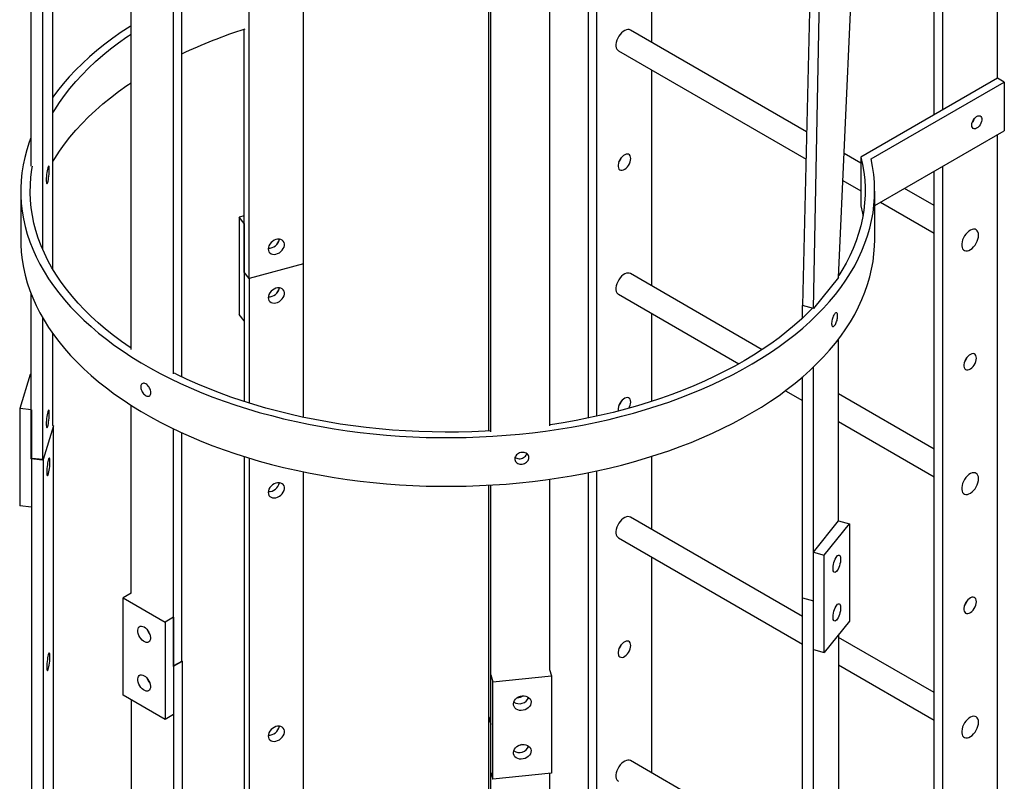
# Model space of a CAD drawing. Units: millimetres. Extents: x 49 to 273, y 24 to 191.
# Drawn here: x 261 to 269, y 127 to 133 of the extents above; entities that cross this region are included whole.
import ezdxf

# ---------------------------------------------------------------- set-up
doc = ezdxf.new("R2010")
doc.units = ezdxf.units.MM

msp = doc.modelspace()

# ---------------------------------------------------------------- linework, layer by layer
at = {"color": 7, "linetype": 'Continuous', "lineweight": 25}
for p, q in [((260.957, 137.5048), (260.957, 132.1709)), ((261.0555, 137.3022), (261.0555, 131.4744)), ((261.1423, 131.3048), (261.1423, 137.1687)), ((267.7299, 131.2386), (267.9883, 137.0819)), ((267.5186, 130.977), (267.6364, 136.8787)), ((267.5636, 136.8366), (267.428, 131.0014)), ((261.797, 130.633), (261.797, 136.5727)), ((262.1506, 136.3765), (262.1506, 130.4289)), ((262.2213, 136.3432), (262.2213, 130.4048)), ((265.6331, 130.0596), (265.6331, 136.0109)), ((265.7038, 130.0748), (265.7038, 136.0257)), ((264.7973, 129.951), (264.7973, 135.9043)), ((264.8146, 129.944), (264.8146, 135.9053)), ((265.307, 135.9548), (265.307, 129.9941)), ((266.1634, 133.2077), (266.1634, 135.0181)), ((268.5322, 132.6026), (268.5322, 134.5214)), ((268.6029, 132.6434), (268.6029, 134.4806)), ((269.0625, 132.9087), (269.0625, 133.8477)), ((263.2419, 131.3519), (263.2419, 133.8015)), ((262.7887, 131.2299), (262.7887, 133.6796)), ((262.7465, 131.2823), (262.7465, 133.3177)), ((267.4618, 132.4581), (265.9836, 133.3115)), ((265.8836, 133.1383), (267.4565, 132.2302)), ((266.1634, 131.1663), (266.1634, 132.9767)), ((269.0625, 132.9087), (267.917, 132.2474)), ((268.0017, 132.231), (269.1191, 132.876)), ((269.1191, 132.876), (269.0625, 132.9087)), ((269.1191, 132.876), (269.1191, 132.4678)), ((268.0322, 131.8403), (269.1191, 132.4678)), ((269.0625, 124.7433), (269.0625, 132.4351)), ((267.917, 132.1953), (267.7758, 132.2768)), ((267.917, 132.2474), (267.917, 131.8391)), ((268.5322, 124.4371), (268.5322, 132.129)), ((268.6029, 124.478), (268.6029, 132.1698)), ((267.7659, 132.0516), (267.917, 131.9644)), ((260.8722, 131.9617), (260.8722, 131.5534)), ((268.0322, 131.5534), (268.0322, 131.9617)), ((268.5322, 131.8402), (268.2821, 131.9846)), ((268.0821, 131.8691), (268.5322, 131.6092)), ((260.9701, 131.7575), (260.9708, 131.7612)), ((262.7465, 131.7542), (262.7042, 131.7428)), ((262.7465, 131.6905), (262.7042, 131.7428)), ((262.7042, 131.7428), (262.7042, 130.9263)), ((262.7465, 131.6905), (262.7465, 130.874)), ((263.2419, 131.3519), (262.7887, 131.2299)), ((263.2419, 130.0658), (263.2419, 131.3519)), ((262.7887, 131.2299), (262.7465, 131.2823)), ((262.7465, 131.2823), (262.7465, 130.1974)), ((267.0882, 130.6325), (265.9836, 131.2701)), ((262.7887, 131.2299), (262.7887, 130.184)), ((267.7299, 131.2386), (267.5186, 130.977)), ((260.957, 131.1061), (260.957, 129.7172)), ((265.8836, 131.0969), (266.8936, 130.5139)), ((266.1634, 130.1991), (266.1634, 130.9354)), ((267.5186, 130.977), (267.428, 131.0014)), ((267.428, 130.898), (267.428, 131.0014)), ((261.0555, 130.9005), (261.0555, 129.7072)), ((262.7465, 130.874), (262.7042, 130.9263)), ((261.1423, 129.9955), (261.1423, 130.7658)), ((267.7299, 129.1972), (267.7299, 130.7223)), ((267.5186, 128.5273), (267.5186, 130.4868)), ((260.9503, 130.4233), (260.8635, 130.1391)), ((260.957, 130.4226), (260.9503, 130.4233)), ((267.428, 128.5517), (267.428, 130.4045)), ((267.2836, 130.2887), (267.428, 130.2053)), ((268.5322, 129.7988), (267.7299, 130.262)), ((260.962, 130.129), (260.8635, 130.1391)), ((260.8635, 130.1391), (260.8635, 129.3225)), ((260.962, 130.129), (260.962, 129.3125)), ((261.797, 128.5916), (261.797, 130.1671)), ((267.7299, 130.031), (268.5322, 129.5679)), ((261.1473, 129.995), (261.0604, 129.7108)), ((261.1473, 129.995), (261.1423, 129.9955)), ((261.1473, 123.1312), (261.1473, 129.995)), ((262.1506, 129.9704), (262.1506, 127.9752)), ((262.2213, 129.9371), (262.2213, 128.016)), ((261.0555, 129.7072), (260.957, 129.7172)), ((261.0604, 129.7108), (260.962, 129.7208)), ((260.962, 129.7208), (260.962, 124.005)), ((261.0604, 129.7108), (261.0604, 123.2977)), ((262.7465, 129.7364), (262.7465, 125.5665)), ((262.7887, 129.7234), (262.7887, 122.0186)), ((266.1634, 129.125), (266.1634, 129.7381)), ((265.7038, 121.9094), (265.7038, 129.6171)), ((263.2419, 121.9004), (263.2419, 129.6084)), ((265.307, 129.5465), (265.307, 127.9527)), ((265.6331, 121.8942), (265.6331, 129.6024)), ((264.7973, 127.5471), (264.7973, 129.4963)), ((264.8146, 127.4903), (264.8146, 129.4973)), ((260.962, 129.3125), (260.8635, 129.3225)), ((267.428, 128.3949), (265.9836, 129.2288)), ((267.5186, 128.9356), (267.7299, 129.1972)), ((267.6093, 128.9112), (267.8206, 129.1728)), ((267.7299, 129.1972), (267.8206, 129.1728)), ((267.8206, 129.1728), (267.8206, 128.3563)), ((265.8836, 129.0556), (267.428, 128.164)), ((266.1634, 127.0836), (266.1634, 128.894)), ((267.5186, 128.9356), (267.6093, 128.9112)), ((267.5186, 128.1191), (267.5186, 128.9356)), ((267.6093, 128.0947), (267.6093, 128.9112)), ((261.797, 128.5916), (261.7298, 128.5528)), ((261.7298, 128.5528), (262.0834, 128.3487)), ((261.7298, 127.7363), (261.7298, 128.5528)), ((267.428, 128.5517), (267.5186, 128.5273)), ((267.428, 122.7326), (267.428, 128.5517)), ((267.5186, 122.8116), (267.5186, 128.5273)), ((262.1541, 128.3896), (262.0834, 128.3487)), ((262.1541, 128.3896), (262.1541, 127.573)), ((262.0834, 128.3487), (262.0834, 127.5322)), ((267.8206, 128.3563), (267.6093, 128.0947)), ((267.7299, 128.2441), (267.7299, 123.0732)), ((268.5322, 127.7575), (267.7299, 128.2206)), ((267.5186, 128.1191), (267.6093, 128.0947)), ((262.2213, 128.016), (262.1506, 127.9752)), ((262.2248, 128.0221), (262.1541, 127.9813)), ((262.1541, 127.9813), (262.1541, 122.2655)), ((262.2213, 128.0241), (262.2248, 128.0221)), ((262.2248, 128.0221), (262.2248, 122.2377)), ((267.7299, 127.9897), (268.5322, 127.5265)), ((264.8138, 127.9054), (264.8311, 127.8486)), ((264.8138, 127.0889), (264.8138, 127.9054)), ((264.8311, 127.8486), (265.3235, 127.8987)), ((265.307, 127.9527), (265.3235, 127.8987)), ((265.3235, 127.8987), (265.3235, 127.0822)), ((264.8311, 127.0321), (264.8311, 127.8486)), ((262.0834, 127.5322), (261.7298, 127.7363)), ((261.8006, 122.4696), (261.8006, 127.6955)), ((262.1541, 127.573), (262.0834, 127.5322)), ((264.7964, 127.554), (264.7973, 127.5541)), ((264.7964, 121.7856), (264.7964, 127.554)), ((264.7964, 127.554), (264.8138, 127.4972)), ((264.7973, 127.5471), (264.8146, 127.4903)), ((264.8138, 121.7814), (264.8138, 127.4972)), ((267.428, 126.3536), (265.9836, 127.1874)), ((264.8138, 127.0889), (264.8311, 127.0321)), ((265.3235, 127.0822), (264.8311, 127.0321)), ((265.3062, 127.0804), (265.3062, 121.8315))]:
    msp.add_line(p, q, dxfattribs=at)
at = {"color": 7, "linetype": 'Continuous', "lineweight": 25, "flags": 128}
for points in [[(261.797, 133.3479), (261.7887, 133.3426), (261.7151, 133.2938), (261.6443, 133.2437), (261.5762, 133.1924), (261.511, 133.1399), (261.4486, 133.0862), (261.3891, 133.0314), (261.3326, 132.9756), (261.2792, 132.9188), (261.2289, 132.861), (261.1818, 132.8024), (261.1423, 132.7492)], [(261.1423, 132.6186), (261.1576, 132.6437), (261.1969, 132.7039), (261.2394, 132.7633), (261.2852, 132.8219), (261.3343, 132.8796), (261.3864, 132.9364), (261.4417, 132.9922), (261.5, 133.047), (261.5613, 133.1007), (261.6256, 133.1532), (261.6927, 133.2045), (261.7626, 133.2546), (261.797, 133.2781)], [(265.9836, 133.3115), (265.9746, 133.3151), (265.963, 133.3161), (265.9503, 133.3138), (265.937, 133.3084), (265.9235, 133.2999), (265.9105, 133.2887), (265.8982, 133.2752), (265.8873, 133.2598), (265.878, 133.2433), (265.8707, 133.226), (265.8657, 133.2087), (265.8632, 133.192), (265.8632, 133.1765), (265.8657, 133.1627), (265.8707, 133.1512), (265.878, 133.1423), (265.8836, 133.1383)], [(261.1423, 132.2103), (261.1576, 132.2354), (261.1969, 132.2956), (261.2394, 132.355), (261.2852, 132.4136), (261.3343, 132.4713), (261.3864, 132.5282), (261.4417, 132.584), (261.5, 132.6387), (261.5613, 132.6924), (261.6256, 132.7449), (261.6927, 132.7963), (261.7626, 132.8463), (261.797, 132.8698)], [(268.8469, 132.5148), (268.8482, 132.5277), (268.8521, 132.5414), (268.8584, 132.5549), (268.8666, 132.5675), (268.8762, 132.5783), (268.8866, 132.5866), (268.8972, 132.592), (268.9074, 132.594), (268.9163, 132.5926), (268.9236, 132.5879), (268.9287, 132.5801), (268.9314, 132.5697), (268.9314, 132.5574), (268.9287, 132.544), (268.9236, 132.5303), (268.9163, 132.5171), (268.9074, 132.5053), (268.8972, 132.4957), (268.8866, 132.4888), (268.8762, 132.4851), (268.8666, 132.4848), (268.8584, 132.4879), (268.8521, 132.4942), (268.8482, 132.5033), (268.8469, 132.5148)], [(260.957, 132.4089), (260.9435, 132.3722), (260.923, 132.3086), (260.9059, 132.2447), (260.8923, 132.1806), (260.8822, 132.1162), (260.8756, 132.0517), (260.8725, 131.987), (260.8729, 131.9224), (260.8767, 131.8578), (260.8841, 131.7933), (260.895, 131.7289), (260.9093, 131.6648), (260.9271, 131.601), (260.9484, 131.5375), (260.9731, 131.4745), (261.0012, 131.4119), (261.0327, 131.3499), (261.0675, 131.2884), (261.1056, 131.2276), (261.147, 131.1676), (261.1917, 131.1083), (261.2395, 131.0498), (261.2905, 130.9923), (261.3445, 130.9357), (261.4016, 130.8801), (261.4617, 130.8255), (261.5248, 130.7721), (261.5906, 130.7198), (261.6593, 130.6687), (261.7307, 130.6189), (261.8048, 130.5705), (261.8815, 130.5233), (261.9607, 130.4776), (262.0423, 130.4334), (262.1263, 130.3906), (262.2125, 130.3494), (262.301, 130.3097), (262.3915, 130.2717), (262.4841, 130.2353), (262.5786, 130.2006), (262.6749, 130.1677), (262.773, 130.1364), (262.8727, 130.107), (262.9739, 130.0794), (263.0766, 130.0536), (263.1807, 130.0297), (263.286, 130.0077), (263.3924, 129.9876), (263.4999, 129.9694), (263.6083, 129.9532), (263.7175, 129.939), (263.8274, 129.9267), (263.938, 129.9164), (264.0491, 129.9081), (264.1605, 129.9019), (264.2723, 129.8976), (264.3842, 129.8954), (264.4962, 129.8951), (264.6081, 129.8969), (264.7199, 129.9008), (264.8314, 129.9066), (264.9426, 129.9145), (265.0532, 129.9243), (265.1633, 129.9362), (265.2727, 129.95), (265.3813, 129.9658), (265.489, 129.9835), (265.5956, 130.0032), (265.7012, 130.0248), (265.8055, 130.0483), (265.9085, 130.0737), (266.0101, 130.1009), (266.1101, 130.13), (266.2086, 130.1608), (266.3053, 130.1934), (266.4002, 130.2277), (266.4932, 130.2637), (266.5841, 130.3014), (266.6731, 130.3407), (266.7598, 130.3816), (266.8443, 130.424), (266.9264, 130.468), (267.0061, 130.5134), (267.0833, 130.5602), (267.158, 130.6084), (267.23, 130.6579), (267.2992, 130.7087), (267.3657, 130.7607), (267.4294, 130.8139), (267.4901, 130.8682), (267.5479, 130.9236), (267.6026, 130.98), (267.6542, 131.0374), (267.7027, 131.0956), (267.7481, 131.1548), (267.7902, 131.2147), (267.829, 131.2753), (267.8645, 131.3366), (267.8967, 131.3985), (267.9256, 131.461), (267.951, 131.5239), (267.973, 131.5873), (267.9915, 131.6511), (268.0066, 131.7151), (268.0183, 131.7794), (268.0264, 131.8439), (268.031, 131.9085), (268.0321, 131.9731), (268.0298, 132.0378), (268.0239, 132.1023), (268.0145, 132.1668), (268.0017, 132.231), (268.0017, 132.231)], [(265.9866, 132.2348), (265.9854, 132.2473), (265.9817, 132.2577), (265.9758, 132.2656), (265.9679, 132.2707), (265.9584, 132.2726), (265.9478, 132.2714), (265.9365, 132.267), (265.925, 132.2597), (265.914, 132.2497), (265.9038, 132.2377), (265.8951, 132.2241), (265.8882, 132.2095), (265.8833, 132.1947), (265.8809, 132.1804), (265.8809, 132.1671), (265.8833, 132.1556), (265.8882, 132.1464), (265.8951, 132.1398), (265.9038, 132.1363), (265.914, 132.136), (265.925, 132.1388), (265.9365, 132.1447), (265.9478, 132.1534), (265.9584, 132.1644), (265.9679, 132.1773), (265.9758, 132.1915), (265.9817, 132.2063), (265.9854, 132.2209), (265.9866, 132.2348)], [(261.0859, 132.0562), (261.0862, 132.0441), (261.0871, 132.0345), (261.0886, 132.0279), (261.0905, 132.0246), (261.0928, 132.0248), (261.0955, 132.0285), (261.0982, 132.0354), (261.101, 132.0453), (261.1038, 132.0578), (261.1062, 132.0721), (261.1084, 132.0877), (261.1101, 132.1038), (261.1113, 132.1197), (261.1119, 132.1346), (261.1119, 132.1479), (261.1113, 132.1588), (261.1101, 132.167), (261.1084, 132.1719), (261.1062, 132.1735), (261.1038, 132.1715), (261.101, 132.1662), (261.0982, 132.1577), (261.0955, 132.1465), (261.0928, 132.133), (261.0905, 132.1179), (261.0886, 132.102), (261.0871, 132.0859), (261.0862, 132.0704), (261.0859, 132.0562)], [(267.917, 132.2474), (267.931, 132.1836), (267.9415, 132.1196), (267.9484, 132.0554), (267.9518, 131.9912), (267.9517, 131.9269), (267.948, 131.8626), (267.9408, 131.7985), (267.93, 131.7345), (267.9157, 131.6707), (267.8979, 131.6072), (267.8767, 131.5441), (267.8519, 131.4814), (267.8237, 131.4192), (267.7921, 131.3576), (267.7571, 131.2965), (267.7306, 131.2542)], [(261.797, 130.6453), (261.7885, 130.651), (261.7176, 130.7006), (261.6495, 130.7515), (261.5842, 130.8036), (261.5218, 130.8568), (261.4624, 130.9112), (261.406, 130.9667), (261.3527, 131.0231), (261.3026, 131.0805), (261.2556, 131.1388), (261.2119, 131.198), (261.1714, 131.2579), (261.1343, 131.3185), (261.1005, 131.3798), (261.0701, 131.4416), (261.0432, 131.504), (261.0197, 131.5668), (260.9997, 131.6301), (260.9831, 131.6937), (260.9701, 131.7575), (260.9606, 131.8216), (260.9547, 131.8858), (260.9523, 131.9501), (260.9534, 132.0144), (260.9581, 132.0786), (260.9663, 132.1427), (260.9708, 132.1695)], [(267.917, 131.8391), (267.931, 131.7754), (267.9343, 131.7575)], [(268.9034, 131.592), (268.9022, 131.6068), (268.8984, 131.6195), (268.8922, 131.6297), (268.8839, 131.6371), (268.8737, 131.6414), (268.8621, 131.6425), (268.8494, 131.6402), (268.8361, 131.6347), (268.8227, 131.6262), (268.8096, 131.615), (268.7974, 131.6015), (268.7864, 131.5862), (268.7771, 131.5696), (268.7699, 131.5524), (268.7649, 131.5351), (268.7623, 131.5184), (268.7623, 131.5028), (268.7649, 131.4891), (268.7699, 131.4775), (268.7771, 131.4687), (268.7864, 131.4628), (268.7974, 131.4601), (268.8096, 131.4607), (268.8227, 131.4646), (268.8361, 131.4716), (268.8494, 131.4815), (268.8621, 131.4939), (268.8737, 131.5084), (268.8839, 131.5244), (268.8922, 131.5414), (268.8984, 131.5588), (268.9022, 131.5759), (268.9034, 131.592)], [(268.9034, 131.592), (268.9022, 131.6068), (268.8984, 131.6195), (268.8922, 131.6297), (268.8839, 131.6371), (268.8737, 131.6414), (268.8621, 131.6425), (268.8494, 131.6402), (268.8361, 131.6347), (268.8227, 131.6262), (268.8096, 131.615), (268.7974, 131.6015), (268.7864, 131.5862), (268.7771, 131.5696), (268.7699, 131.5524), (268.7649, 131.5351), (268.7623, 131.5184), (268.7623, 131.5028), (268.7649, 131.4891), (268.7699, 131.4775), (268.7771, 131.4687), (268.7864, 131.4628), (268.7974, 131.4601), (268.8096, 131.4607), (268.8227, 131.4646), (268.8361, 131.4716), (268.8494, 131.4815), (268.8621, 131.4939), (268.8737, 131.5084), (268.8839, 131.5244), (268.8922, 131.5414), (268.8984, 131.5588), (268.9022, 131.5759), (268.9034, 131.592)], [(260.8722, 131.5534), (260.8729, 131.5141), (260.8767, 131.4495), (260.8841, 131.385), (260.895, 131.3207), (260.9093, 131.2566), (260.9271, 131.1927), (260.9484, 131.1293), (260.9731, 131.0662), (261.0012, 131.0036), (261.0327, 130.9416), (261.0675, 130.8802), (261.1056, 130.8194), (261.147, 130.7593), (261.1917, 130.7), (261.2395, 130.6416), (261.2905, 130.584), (261.3445, 130.5274), (261.4016, 130.4718), (261.4617, 130.4172), (261.5248, 130.3638), (261.5906, 130.3115), (261.6593, 130.2605), (261.7307, 130.2107), (261.8048, 130.1622), (261.8815, 130.1151), (261.9607, 130.0694), (262.0423, 130.0251), (262.1263, 129.9823), (262.2125, 129.9411), (262.301, 129.9015), (262.3915, 129.8634), (262.4841, 129.827), (262.5786, 129.7923), (262.6749, 129.7594), (262.773, 129.7282), (262.8727, 129.6987), (262.9739, 129.6711), (263.0766, 129.6454), (263.1807, 129.6215), (263.286, 129.5994), (263.3924, 129.5793), (263.4999, 129.5612), (263.6083, 129.545), (263.7175, 129.5307), (263.8274, 129.5184), (263.938, 129.5081), (264.0491, 129.4999), (264.1605, 129.4936), (264.2723, 129.4893), (264.3842, 129.4871), (264.4962, 129.4869), (264.6081, 129.4887), (264.7199, 129.4925), (264.8314, 129.4983), (264.9426, 129.5062), (265.0532, 129.516), (265.1633, 129.5279), (265.2727, 129.5417), (265.3813, 129.5575), (265.489, 129.5753), (265.5956, 129.595), (265.7012, 129.6166), (265.8055, 129.6401), (265.9085, 129.6654), (266.0101, 129.6927), (266.1101, 129.7217), (266.2086, 129.7525), (266.3053, 129.7851), (266.4002, 129.8194), (266.4932, 129.8555), (266.5841, 129.8931), (266.6731, 129.9324), (266.7598, 129.9733), (266.8443, 130.0158), (266.9264, 130.0597), (267.0061, 130.1051), (267.0833, 130.1519), (267.158, 130.2001), (267.23, 130.2496), (267.2992, 130.3004), (267.3657, 130.3525), (267.4294, 130.4056), (267.4901, 130.46), (267.5479, 130.5153), (267.6026, 130.5717), (267.6542, 130.6291), (267.7027, 130.6874), (267.7481, 130.7465), (267.7902, 130.8064), (267.829, 130.867), (267.8645, 130.9283), (267.8967, 130.9902), (267.9256, 131.0527), (267.951, 131.1157), (267.973, 131.1791), (267.9915, 131.2428), (268.0066, 131.3069), (268.0183, 131.3712), (268.0264, 131.4356), (268.031, 131.5002), (268.0322, 131.5534)], [(262.9473, 131.4768), (262.9489, 131.464), (262.9536, 131.4527), (262.9612, 131.4434), (262.9713, 131.4365), (262.9835, 131.4324), (262.9971, 131.4312), (263.0116, 131.4329), (263.0263, 131.4376), (263.0405, 131.4449), (263.0534, 131.4546), (263.0647, 131.4662), (263.0735, 131.4792), (263.0797, 131.4929), (263.0829, 131.5066), (263.0829, 131.5199), (263.0797, 131.532), (263.0735, 131.5423), (263.0647, 131.5505), (263.0534, 131.556), (263.0405, 131.5587), (263.0263, 131.5585), (263.0116, 131.5552), (262.9971, 131.5492), (262.9835, 131.5406), (262.9713, 131.5299), (262.9612, 131.5176), (262.9536, 131.5042), (262.9489, 131.4904), (262.9473, 131.4768)], [(265.9836, 131.2701), (265.9746, 131.2737), (265.963, 131.2747), (265.9503, 131.2725), (265.937, 131.267), (265.9235, 131.2585), (265.9105, 131.2473), (265.8982, 131.2338), (265.8873, 131.2185), (265.878, 131.2019), (265.8707, 131.1846), (265.8657, 131.1673), (265.8632, 131.1506), (265.8632, 131.1351), (265.8657, 131.1213), (265.8707, 131.1098), (265.878, 131.1009), (265.8836, 131.0969)], [(262.9473, 131.0685), (262.9489, 131.0558), (262.9536, 131.0445), (262.9612, 131.0352), (262.9713, 131.0283), (262.9835, 131.0241), (262.9971, 131.0229), (263.0116, 131.0247), (263.0263, 131.0293), (263.0405, 131.0367), (263.0534, 131.0464), (263.0647, 131.058), (263.0735, 131.0709), (263.0797, 131.0846), (263.0829, 131.0984), (263.0829, 131.1116), (263.0797, 131.1237), (263.0735, 131.134), (263.0647, 131.1422), (263.0534, 131.1478), (263.0405, 131.1505), (263.0263, 131.1502), (263.0116, 131.147), (262.9971, 131.1409), (262.9835, 131.1323), (262.9713, 131.1216), (262.9612, 131.1093), (262.9536, 131.0959), (262.9489, 131.0821), (262.9473, 131.0685)], [(267.5105, 130.9791), (267.4784, 130.9466), (267.4209, 130.8915), (267.3604, 130.8375), (267.297, 130.7846), (267.2307, 130.733), (267.1616, 130.6826), (267.0897, 130.6335), (267.0152, 130.5857), (266.938, 130.5393), (266.8584, 130.4944), (266.7763, 130.4509), (266.6918, 130.409), (266.6051, 130.3686), (266.5162, 130.3299), (266.4253, 130.2928), (266.3323, 130.2574), (266.2374, 130.2237), (266.1407, 130.1918), (266.0423, 130.1617), (265.9423, 130.1334), (265.8408, 130.107), (265.7379, 130.0824), (265.6336, 130.0598), (265.5282, 130.039), (265.4217, 130.0202), (265.3142, 130.0034), (265.307, 130.0024)], [(268.8858, 130.5612), (268.8845, 130.5736), (268.8809, 130.5841), (268.875, 130.592), (268.8671, 130.597), (268.8576, 130.599), (268.8469, 130.5977), (268.8356, 130.5934), (268.8242, 130.586), (268.8131, 130.5761), (268.803, 130.5641), (268.7942, 130.5504), (268.7873, 130.5359), (268.7825, 130.5211), (268.78, 130.5067), (268.78, 130.4935), (268.7825, 130.482), (268.7873, 130.4727), (268.7942, 130.4662), (268.803, 130.4627), (268.8131, 130.4623), (268.8242, 130.4652), (268.8356, 130.4711), (268.8469, 130.4797), (268.8576, 130.4908), (268.8671, 130.5037), (268.875, 130.5179), (268.8809, 130.5326), (268.8845, 130.5473), (268.8858, 130.5612)], [(264.8122, 129.9519), (264.7658, 129.9493), (264.6548, 129.9446), (264.5435, 129.9419), (264.4321, 129.9412), (264.3208, 129.9426), (264.2096, 129.946), (264.0986, 129.9515), (263.988, 129.959), (263.8778, 129.9686), (263.7683, 129.9801), (263.6594, 129.9937), (263.5513, 130.0092), (263.4442, 130.0268), (263.3381, 130.0463), (263.233, 130.0677), (263.1293, 130.0911), (263.0268, 130.1163), (262.9259, 130.1434), (262.8264, 130.1724), (262.7286, 130.2031), (262.6326, 130.2357), (262.5384, 130.27), (262.4461, 130.306), (262.3559, 130.3437), (262.2677, 130.383), (262.1818, 130.4239), (262.1604, 130.4346)], [(265.9866, 130.1935), (265.9854, 130.2059), (265.9817, 130.2163), (265.9758, 130.2243), (265.9679, 130.2293), (265.9584, 130.2313), (265.9478, 130.23), (265.9365, 130.2256), (265.925, 130.2183), (265.914, 130.2084), (265.9038, 130.1963), (265.8951, 130.1827), (265.8882, 130.1682), (265.8833, 130.1534), (265.8809, 130.139), (265.8809, 130.1258), (265.8823, 130.1175)], [(261.0859, 130.0108), (261.0862, 129.9986), (261.0871, 129.989), (261.0886, 129.9824), (261.0905, 129.9792), (261.0928, 129.9794), (261.0955, 129.983), (261.0982, 129.99), (261.101, 129.9999), (261.1038, 130.0123), (261.1062, 130.0267), (261.1084, 130.0423), (261.1101, 130.0584), (261.1113, 130.0743), (261.1119, 130.0892), (261.1119, 130.1024), (261.1113, 130.1134), (261.1101, 130.1215), (261.1084, 130.1265), (261.1062, 130.1281), (261.1038, 130.1261), (261.101, 130.1208), (261.0982, 130.1123), (261.0955, 130.101), (261.0928, 130.0876), (261.0905, 130.0725), (261.0886, 130.0566), (261.0871, 130.0405), (261.0862, 130.025), (261.0859, 130.0108)], [(261.0908, 129.6061), (261.0911, 129.5939), (261.092, 129.5843), (261.0935, 129.5777), (261.0954, 129.5745), (261.0978, 129.5747), (261.1004, 129.5783), (261.1032, 129.5853), (261.106, 129.5952), (261.1087, 129.6076), (261.1112, 129.622), (261.1133, 129.6376), (261.115, 129.6537), (261.1162, 129.6696), (261.1168, 129.6845), (261.1168, 129.6978), (261.1162, 129.7087), (261.115, 129.7169), (261.1133, 129.7218), (261.1112, 129.7234), (261.1087, 129.7214), (261.106, 129.7161), (261.1032, 129.7076), (261.1004, 129.6963), (261.0978, 129.6829), (261.0954, 129.6678), (261.0935, 129.6519), (261.092, 129.6358), (261.0911, 129.6203), (261.0908, 129.6061)], [(268.9034, 129.5507), (268.9022, 129.5654), (268.8984, 129.5781), (268.8922, 129.5884), (268.8839, 129.5958), (268.8737, 129.6001), (268.8621, 129.6011), (268.8494, 129.5989), (268.8361, 129.5934), (268.8227, 129.5849), (268.8096, 129.5737), (268.7974, 129.5602), (268.7864, 129.5449), (268.7771, 129.5283), (268.7699, 129.511), (268.7649, 129.4937), (268.7623, 129.477), (268.7623, 129.4615), (268.7649, 129.4477), (268.7699, 129.4362), (268.7771, 129.4273), (268.7864, 129.4214), (268.7974, 129.4188), (268.8096, 129.4194), (268.8227, 129.4232), (268.8361, 129.4303), (268.8494, 129.4401), (268.8621, 129.4526), (268.8737, 129.467), (268.8839, 129.4831), (268.8922, 129.5001), (268.8984, 129.5174), (268.9022, 129.5345), (268.9034, 129.5507)], [(268.9034, 129.5507), (268.9022, 129.5654), (268.8984, 129.5781), (268.8922, 129.5884), (268.8839, 129.5958), (268.8737, 129.6001), (268.8621, 129.6011), (268.8494, 129.5989), (268.8361, 129.5934), (268.8227, 129.5849), (268.8096, 129.5737), (268.7974, 129.5602), (268.7864, 129.5449), (268.7771, 129.5283), (268.7699, 129.511), (268.7649, 129.4937), (268.7623, 129.477), (268.7623, 129.4615), (268.7649, 129.4477), (268.7699, 129.4362), (268.7771, 129.4273), (268.7864, 129.4214), (268.7974, 129.4188), (268.8096, 129.4194), (268.8227, 129.4232), (268.8361, 129.4303), (268.8494, 129.4401), (268.8621, 129.4526), (268.8737, 129.467), (268.8839, 129.4831), (268.8922, 129.5001), (268.8984, 129.5174), (268.9022, 129.5345), (268.9034, 129.5507)], [(262.9473, 129.4354), (262.9489, 129.4227), (262.9536, 129.4114), (262.9612, 129.4021), (262.9713, 129.3952), (262.9835, 129.391), (262.9971, 129.3898), (263.0116, 129.3916), (263.0263, 129.3962), (263.0405, 129.4036), (263.0534, 129.4133), (263.0647, 129.4249), (263.0735, 129.4378), (263.0797, 129.4515), (263.0829, 129.4653), (263.0829, 129.4785), (263.0797, 129.4906), (263.0735, 129.501), (263.0647, 129.5091), (263.0534, 129.5147), (263.0405, 129.5174), (263.0263, 129.5171), (263.0116, 129.5139), (262.9971, 129.5078), (262.9835, 129.4992), (262.9713, 129.4885), (262.9612, 129.4762), (262.9536, 129.4628), (262.9489, 129.449), (262.9473, 129.4354)], [(265.9836, 129.2288), (265.9746, 129.2324), (265.963, 129.2334), (265.9503, 129.2311), (265.937, 129.2257), (265.9235, 129.2172), (265.9105, 129.206), (265.8982, 129.1925), (265.8873, 129.1771), (265.878, 129.1605), (265.8707, 129.1433), (265.8657, 129.126), (265.8632, 129.1093), (265.8632, 129.0938), (265.8657, 129.08), (265.8707, 129.0685), (265.878, 129.0596), (265.8836, 129.0556)], [(267.7149, 128.8991), (267.7217, 128.9061), (267.7282, 128.9099), (267.7341, 128.9104), (267.7391, 128.9074), (267.7429, 128.9012), (267.7455, 128.8921), (267.7466, 128.8804), (267.7462, 128.8667), (267.7444, 128.8517), (267.7411, 128.836), (267.7367, 128.8204), (267.7313, 128.8056), (267.725, 128.7924), (267.7183, 128.7812), (267.7115, 128.7728), (267.7048, 128.7673), (267.6986, 128.7652), (267.6931, 128.7664), (267.6887, 128.771), (267.6855, 128.7788), (267.6836, 128.7893), (267.6833, 128.802), (267.6844, 128.8165), (267.6869, 128.8319), (267.6908, 128.8476), (267.6957, 128.8629), (267.7016, 128.877), (267.7081, 128.8893), (267.7149, 128.8991)], [(268.8858, 128.5198), (268.8845, 128.5323), (268.8809, 128.5427), (268.875, 128.5506), (268.8671, 128.5557), (268.8576, 128.5576), (268.8469, 128.5564), (268.8356, 128.552), (268.8242, 128.5447), (268.8131, 128.5348), (268.803, 128.5227), (268.7942, 128.5091), (268.7873, 128.4945), (268.7825, 128.4797), (268.78, 128.4654), (268.78, 128.4521), (268.7825, 128.4406), (268.7873, 128.4314), (268.7942, 128.4249), (268.803, 128.4213), (268.8131, 128.421), (268.8242, 128.4238), (268.8356, 128.4297), (268.8469, 128.4384), (268.8576, 128.4494), (268.8671, 128.4623), (268.875, 128.4765), (268.8809, 128.4913), (268.8845, 128.5059), (268.8858, 128.5198)], [(267.7149, 128.4909), (267.7217, 128.4979), (267.7282, 128.5017), (267.7341, 128.5021), (267.7391, 128.4992), (267.7429, 128.493), (267.7455, 128.4838), (267.7466, 128.4721), (267.7462, 128.4584), (267.7444, 128.4434), (267.7411, 128.4277), (267.7367, 128.4121), (267.7313, 128.3974), (267.725, 128.3841), (267.7183, 128.373), (267.7115, 128.3645), (267.7048, 128.359), (267.6986, 128.3569), (267.6931, 128.3582), (267.6887, 128.3628), (267.6855, 128.3705), (267.6836, 128.381), (267.6833, 128.3937), (267.6844, 128.4082), (267.6869, 128.4236), (267.6908, 128.4394), (267.6957, 128.4546), (267.7016, 128.4687), (267.7081, 128.481), (267.7149, 128.4909)], [(261.9066, 128.3079), (261.918, 128.2999), (261.9289, 128.2894), (261.9387, 128.2769), (261.947, 128.263), (261.9535, 128.2483), (261.9577, 128.2335), (261.9596, 128.2194), (261.959, 128.2065), (261.9559, 128.1955), (261.9505, 128.1869), (261.9431, 128.1811), (261.934, 128.1784), (261.9236, 128.1788), (261.9124, 128.1825), (261.9009, 128.1891), (261.8897, 128.1984), (261.8793, 128.21), (261.8701, 128.2232), (261.8627, 128.2376), (261.8574, 128.2524), (261.8543, 128.267), (261.8537, 128.2805), (261.8555, 128.2925), (261.8598, 128.3024), (261.8662, 128.3096), (261.8745, 128.3139), (261.8844, 128.3151), (261.8952, 128.313), (261.9066, 128.3079)], [(265.9866, 128.1521), (265.9854, 128.1645), (265.9817, 128.175), (265.9758, 128.1829), (265.9679, 128.188), (265.9584, 128.1899), (265.9478, 128.1887), (265.9365, 128.1843), (265.925, 128.177), (265.914, 128.167), (265.9038, 128.155), (265.8951, 128.1414), (265.8882, 128.1268), (265.8833, 128.112), (265.8809, 128.0977), (265.8809, 128.0844), (265.8833, 128.0729), (265.8882, 128.0637), (265.8951, 128.0571), (265.9038, 128.0536), (265.914, 128.0533), (265.925, 128.0561), (265.9365, 128.062), (265.9478, 128.0707), (265.9584, 128.0817), (265.9679, 128.0946), (265.9758, 128.1088), (265.9817, 128.1236), (265.9854, 128.1382), (265.9866, 128.1521)], [(261.0908, 127.973), (261.0911, 127.9609), (261.092, 127.9513), (261.0935, 127.9447), (261.0954, 127.9414), (261.0978, 127.9416), (261.1004, 127.9452), (261.1032, 127.9522), (261.106, 127.9621), (261.1087, 127.9746), (261.1112, 127.9889), (261.1133, 128.0045), (261.115, 128.0206), (261.1162, 128.0365), (261.1168, 128.0514), (261.1168, 128.0647), (261.1162, 128.0756), (261.115, 128.0838), (261.1133, 128.0887), (261.1112, 128.0903), (261.1087, 128.0883), (261.106, 128.083), (261.1032, 128.0745), (261.1004, 128.0633), (261.0978, 128.0498), (261.0954, 128.0347), (261.0935, 128.0188), (261.092, 128.0027), (261.0911, 127.9872), (261.0908, 127.973)], [(261.9066, 127.8996), (261.918, 127.8916), (261.9289, 127.8811), (261.9387, 127.8686), (261.947, 127.8547), (261.9535, 127.84), (261.9577, 127.8253), (261.9596, 127.8111), (261.959, 127.7983), (261.9559, 127.7873), (261.9505, 127.7787), (261.9431, 127.7729), (261.934, 127.7701), (261.9236, 127.7706), (261.9124, 127.7742), (261.9009, 127.7808), (261.8897, 127.7901), (261.8793, 127.8017), (261.8701, 127.815), (261.8627, 127.8294), (261.8574, 127.8442), (261.8543, 127.8587), (261.8537, 127.8723), (261.8555, 127.8843), (261.8598, 127.8941), (261.8662, 127.9014), (261.8745, 127.9057), (261.8844, 127.9068), (261.8952, 127.9048), (261.9066, 127.8996)], [(265.0773, 127.7308), (265.0932, 127.7309), (265.1084, 127.7283), (265.122, 127.7228), (265.1336, 127.7149), (265.1426, 127.7048), (265.1485, 127.6931), (265.1511, 127.6803), (265.1502, 127.667), (265.146, 127.6538), (265.1385, 127.6414), (265.1281, 127.6302), (265.1154, 127.6209), (265.1009, 127.6139), (265.0853, 127.6095), (265.0694, 127.6078), (265.0538, 127.6091), (265.0393, 127.6132), (265.0265, 127.6199), (265.0162, 127.6289), (265.0087, 127.6399), (265.0045, 127.6522), (265.0036, 127.6653), (265.0062, 127.6787), (265.0121, 127.6916), (265.021, 127.7034), (265.0326, 127.7137), (265.0463, 127.7219), (265.0615, 127.7277), (265.0773, 127.7308)], [(268.9034, 127.5093), (268.9022, 127.5241), (268.8984, 127.5368), (268.8922, 127.547), (268.8839, 127.5544), (268.8737, 127.5587), (268.8621, 127.5598), (268.8494, 127.5575), (268.8361, 127.552), (268.8227, 127.5435), (268.8096, 127.5323), (268.7974, 127.5188), (268.7864, 127.5035), (268.7771, 127.4869), (268.7699, 127.4697), (268.7649, 127.4524), (268.7623, 127.4356), (268.7623, 127.4201), (268.7649, 127.4064), (268.7699, 127.3948), (268.7771, 127.386), (268.7864, 127.3801), (268.7974, 127.3774), (268.8096, 127.378), (268.8227, 127.3819), (268.8361, 127.3889), (268.8494, 127.3988), (268.8621, 127.4112), (268.8737, 127.4257), (268.8839, 127.4417), (268.8922, 127.4587), (268.8984, 127.4761), (268.9022, 127.4932), (268.9034, 127.5093)], [(268.9034, 127.5093), (268.9022, 127.5241), (268.8984, 127.5368), (268.8922, 127.547), (268.8839, 127.5544), (268.8737, 127.5587), (268.8621, 127.5598), (268.8494, 127.5575), (268.8361, 127.552), (268.8227, 127.5435), (268.8096, 127.5323), (268.7974, 127.5188), (268.7864, 127.5035), (268.7771, 127.4869), (268.7699, 127.4697), (268.7649, 127.4524), (268.7623, 127.4356), (268.7623, 127.4201), (268.7649, 127.4064), (268.7699, 127.3948), (268.7771, 127.386), (268.7864, 127.3801), (268.7974, 127.3774), (268.8096, 127.378), (268.8227, 127.3819), (268.8361, 127.3889), (268.8494, 127.3988), (268.8621, 127.4112), (268.8737, 127.4257), (268.8839, 127.4417), (268.8922, 127.4587), (268.8984, 127.4761), (268.9022, 127.4932), (268.9034, 127.5093)], [(262.9473, 127.3941), (262.9489, 127.3813), (262.9536, 127.37), (262.9612, 127.3607), (262.9713, 127.3538), (262.9835, 127.3497), (262.9971, 127.3485), (263.0116, 127.3502), (263.0263, 127.3549), (263.0405, 127.3622), (263.0534, 127.3719), (263.0647, 127.3835), (263.0735, 127.3965), (263.0797, 127.4101), (263.0829, 127.4239), (263.0829, 127.4372), (263.0797, 127.4493), (263.0735, 127.4596), (263.0647, 127.4678), (263.0534, 127.4733), (263.0405, 127.476), (263.0263, 127.4758), (263.0116, 127.4725), (262.9971, 127.4665), (262.9835, 127.4579), (262.9713, 127.4472), (262.9612, 127.4349), (262.9536, 127.4215), (262.9489, 127.4077), (262.9473, 127.3941)], [(265.0773, 127.3225), (265.0932, 127.3227), (265.1084, 127.32), (265.122, 127.3146), (265.1336, 127.3066), (265.1426, 127.2966), (265.1485, 127.2849), (265.1511, 127.2721), (265.1502, 127.2588), (265.146, 127.2456), (265.1385, 127.2331), (265.1281, 127.222), (265.1154, 127.2127), (265.1009, 127.2056), (265.0853, 127.2012), (265.0694, 127.1996), (265.0538, 127.2008), (265.0393, 127.2049), (265.0265, 127.2116), (265.0162, 127.2207), (265.0087, 127.2316), (265.0045, 127.2439), (265.0036, 127.2571), (265.0062, 127.2704), (265.0121, 127.2833), (265.021, 127.2952), (265.0326, 127.3055), (265.0463, 127.3137), (265.0615, 127.3194), (265.0773, 127.3225)], [(265.0721, 127.3218), (265.0624, 127.318), (265.0479, 127.3144)], [(265.9836, 127.1874), (265.9746, 127.191), (265.963, 127.192), (265.9503, 127.1898), (265.937, 127.1843), (265.9235, 127.1758), (265.9105, 127.1646), (265.8982, 127.1511), (265.8873, 127.1358), (265.878, 127.1192), (265.8707, 127.1019), (265.8657, 127.0846), (265.8632, 127.0679), (265.8632, 127.0524), (265.8657, 127.0386), (265.8707, 127.0271), (265.878, 127.0182), (265.8836, 127.0142)]]:
    msp.add_lwpolyline(points, dxfattribs=at)
at = {"color": 7, "linetype": 'Continuous', "lineweight": 25}
for centre, radius, start, end in [((264.0413, 129.2715), 4.2483, 107.69182, 115.36651), ((268.7751, 132.6052), 0.1012, 318.59758, 341.4078), ((265.7907, 132.2867), 0.1266, 318.6076, 341.39778), ((262.9519, 131.5736), 0.09, 267.37965, 350.47986), ((262.9513, 131.5743), 0.0906, 267.7566, 350.10291), ((262.9519, 131.1653), 0.09, 267.37965, 350.47986), ((262.9513, 131.166), 0.0906, 267.7566, 350.10291), ((268.6899, 130.613), 0.1266, 318.6076, 341.39778), ((265.7907, 130.2453), 0.1266, 318.6076, 341.39778), ((265.8775, 130.1974), 0.1092, 329.09914, 357.9076), ((262.9513, 129.5329), 0.0906, 267.7566, 350.10291), ((268.6899, 128.5717), 0.1266, 318.6076, 341.39778), ((262.0496, 128.3292), 0.1267, 198.6134, 221.38122), ((265.7907, 128.2039), 0.1266, 318.6076, 341.39778), ((262.0496, 127.9209), 0.1267, 198.6134, 221.38122), ((265.0535, 127.7476), 0.0834, 235.51029, 338.45929), ((265.0343, 127.8064), 0.0918, 269.74671, 305.01181), ((262.9513, 127.4916), 0.0906, 267.7566, 350.10291), ((265.0535, 127.3394), 0.0834, 235.51029, 338.45929), ((265.0535, 127.3393), 0.0833, 235.44437, 338.5252)]:
    msp.add_arc(centre, radius, start, end, dxfattribs=at)
for points, knots in [([(267.7217, 130.9156), (267.7214, 130.9098), (267.7209, 130.8981), (267.7167, 130.8779), (267.7104, 130.8588), (267.7025, 130.8424), (267.6938, 130.8308), (267.6854, 130.8252), (267.6782, 130.8263), (267.6731, 130.8339), (267.6706, 130.8472), (267.6712, 130.8646), (267.6747, 130.8842), (267.6807, 130.9038), (267.6885, 130.9211), (267.6971, 130.9344), (267.7056, 130.942), (267.713, 130.9431), (267.7185, 130.9375), (267.7213, 130.9275), (267.7216, 130.9189), (267.7217, 130.9156)], [0, 0, 0, 0, 0.053684, 0.107367, 0.161055, 0.214746, 0.268432, 0.322113, 0.375797, 0.429487, 0.483177, 0.536861, 0.590541, 0.644227, 0.697919, 0.751607, 0.805289, 0.85897, 0.912659, 0.96635, 1, 1, 1, 1]), ([(261.9635, 130.2719), (261.9631, 130.2666), (261.9621, 130.2562), (261.9547, 130.2456), (261.9438, 130.2406), (261.9303, 130.242), (261.9158, 130.2495), (261.9019, 130.2622), (261.8902, 130.2789), (261.882, 130.2975), (261.8781, 130.3159), (261.879, 130.3321), (261.8846, 130.3443), (261.8942, 130.3509), (261.9069, 130.3515), (261.9212, 130.3458), (261.9355, 130.3346), (261.9483, 130.3191), (261.9579, 130.3011), (261.9629, 130.2846), (261.9634, 130.2754), (261.9635, 130.2719)], [0, 0, 0, 0, 0.053684, 0.107367, 0.161055, 0.214746, 0.268432, 0.322113, 0.375797, 0.429487, 0.483177, 0.536861, 0.590541, 0.644227, 0.697919, 0.751607, 0.805289, 0.85897, 0.912659, 0.96635, 1, 1, 1, 1]), ([(265.1329, 129.7285), (265.1322, 129.723), (265.1309, 129.7118), (265.1208, 129.696), (265.1058, 129.6832), (265.0871, 129.6749), (265.0669, 129.6719), (265.0475, 129.6747), (265.031, 129.6829), (265.0194, 129.6956), (265.0139, 129.7112), (265.0152, 129.728), (265.0231, 129.7442), (265.0367, 129.7579), (265.0545, 129.7676), (265.0745, 129.7722), (265.0944, 129.7713), (265.112, 129.7649), (265.1251, 129.7537), (265.1319, 129.7408), (265.1326, 129.732), (265.1329, 129.7285)], [0, 0, 0, 0, 0.053684, 0.107367, 0.161055, 0.214746, 0.268432, 0.322113, 0.375797, 0.429487, 0.483177, 0.536861, 0.590541, 0.644227, 0.697919, 0.751607, 0.805289, 0.85897, 0.912659, 0.96635, 1, 1, 1, 1]), ([(265.0175, 129.7304), (265.0194, 129.7287), (265.0256, 129.7232), (265.0408, 129.7186), (265.0606, 129.7178), (265.0805, 129.7229), (265.0979, 129.7331), (265.1107, 129.746), (265.1144, 129.7558), (265.116, 129.76)], [0, 0, 0, 0, 0.072099, 0.232737, 0.393366, 0.553975, 0.714584, 0.875214, 1, 1, 1, 1])]:
    msp.add_open_spline(points, degree=3, knots=knots, dxfattribs=at)

doc.saveas('drawing.dxf')
